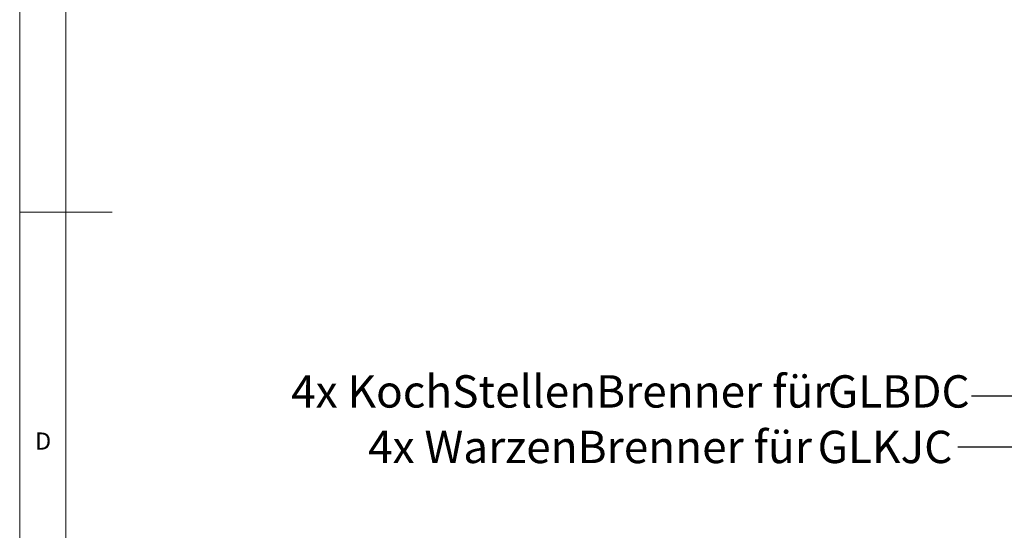
# Model space of a CAD drawing. Units: millimetres. Extents: x 5 to 415, y 5 to 292.
# Drawn here: x 5 to 111, y 114 to 169 of the extents above; entities that cross this region are included whole.
import ezdxf

# ---------------------------------------------------------------- set-up
doc = ezdxf.new("R2010")
doc.units = ezdxf.units.MM
doc.layers.add('BEMAßUNG', color=96, linetype='Continuous')
doc.styles.add('SLDTEXTSTYLE0', font='TXT', dxfattribs={"width": 0.75})
doc.dimstyles.new('SLDDIMSTYLE5', dxfattribs={"dimtxt": 0.18, "dimasz": 3.302, "dimexe": 0, "dimexo": 0.0625, "dimgap": 0, "dimtad": 0, "dimtih": 1, "dimtoh": 1, "dimdec": 0, "dimrnd": 1e-09, "dimzin": 0, "dimdsep": 46, "dimtxsty": 'Standard', "dimsah": 1, "dimcen": 0.09, "dimadec": 0, "dimazin": 0, "dimtfac": 3.302, "dimtdec": 0, "dimtofl": 0, "dimtmove": 0, "dimatfit": 3, "dimfxl": 0, "dimfrac": 2, "dimtolj": 1, "dimtzin": 0, "dimarcsym": 0})

# ---------------------------------------------------------------- blocks, each defined once
blk = doc.blocks.new('SW_NOTE_0')
at = {"layer": 'BEMAßUNG', "color": 0, "char_height": 3.5, "attachment_point": 1, "style": 'SLDTEXTSTYLE0'}
for s, insert in [('4x WarzenBrenner für', (-63.77, 1.76)), ('GLKJC', (-15.17, 1.76))]:
    blk.add_mtext(s, dxfattribs=dict(at, insert=insert))
blk = doc.blocks.new('SW_NOTE_2')
at = {"layer": 'BEMAßUNG', "color": 0, "char_height": 3.5, "attachment_point": 1, "style": 'SLDTEXTSTYLE0'}
for s, insert in [('4x KochStellenBrenner für', (0, 4.51)), ('GLBDC', (58.01, 4.51))]:
    blk.add_mtext(s, dxfattribs=dict(at, insert=insert))

msp = doc.modelspace()

# ---------------------------------------------------------------- linework, layer by layer
at = {"color": 7, "linetype": 'Continuous', "lineweight": 0}
for p, q in [((5, 292), (5, 5)), ((10, 287), (10, 10)), ((5, 148.5), (15, 148.5))]:
    msp.add_line(p, q, dxfattribs=at)
at = {"layer": 'BEMAßUNG'}
msp.add_line((114.23546, 128.59361), (107.88546, 128.59361), dxfattribs=at)

# ---------------------------------------------------------------- block references
for name, p in [('SW_NOTE_2', (34.34722, 126.34951)), ('SW_NOTE_0', (106.43453, 123.09581))]:
    msp.add_blockref(name, p, dxfattribs=at)

# ---------------------------------------------------------------- texts
at = {"color": 7, "linetype": 'Continuous', "lineweight": 0, "insert": (6.66667, 124.66802), "char_height": 1.85208, "attachment_point": 1, "style": 'SLDTEXTSTYLE0'}
msp.add_mtext('D', dxfattribs=at)
msp.add_mtext('D', dxfattribs=at)

# ---------------------------------------------------------------- leaders
at = {"layer": 'BEMAßUNG'}
msp.add_leader([(127.82883, 84.07559), (127.99264, 123.09581), (106.43453, 123.09581)], dimstyle='SLDDIMSTYLE5', dxfattribs=at)

doc.saveas('drawing.dxf')
